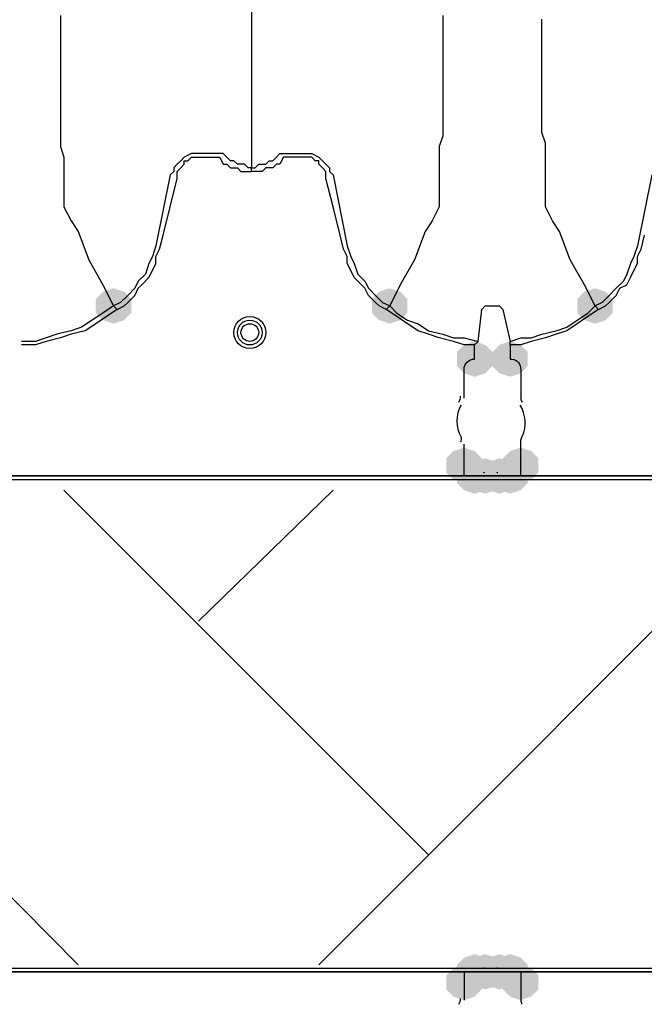
# Model space of a CAD drawing. Units: inches. Extents: x -15.6 to 15.6, y -11.8 to 11.8.
# Drawn here: x -11.4 to -11.3, y 1.3 to 1.5 of the extents above; entities that cross this region are included whole.
import ezdxf

# ---------------------------------------------------------------- set-up
doc = ezdxf.new("R2010")
doc.units = ezdxf.units.IN
doc.header["$MEASUREMENT"] = 0
doc.layers.add('PDF4_0', color=7, linetype='Continuous')

msp = doc.modelspace()

# ---------------------------------------------------------------- hatches: boundary and pattern name
at = {"layer": 'PDF4_0', "transparency": 33554559}
for points in [[(-11.3866258521809, 1.463760401862644), (-11.3891260521809, 1.462927001862644), (-11.3907928521809, 1.461260201862644), (-11.3907928521809, 1.457926601862644), (-11.3891260521809, 1.456259801862644), (-11.3866258521809, 1.455426401862644), (-11.3841256521809, 1.456259801862644), (-11.3824588521809, 1.457926601862644), (-11.3824588521809, 1.461260201862644), (-11.3841256521809, 1.462927001862644)], [(-11.3216206521809, 1.463760401862644), (-11.3241208521809, 1.462927001862644), (-11.3257876521809, 1.461260201862644), (-11.3257876521809, 1.457926601862644), (-11.3241208521809, 1.456259801862644), (-11.3216206521809, 1.455426401862644), (-11.3191204521809, 1.456259801862644), (-11.3174536521809, 1.457926601862644), (-11.3174536521809, 1.461260201862644), (-11.3191204521809, 1.462927001862644)], [(-11.2732834521809, 1.463760401862644), (-11.2757836521809, 1.462927001862644), (-11.2774504521809, 1.461260201862644), (-11.2774504521809, 1.457926601862644), (-11.2757836521809, 1.456259801862644), (-11.2732834521809, 1.455426401862644), (-11.2707832521809, 1.456259801862644), (-11.2691164521809, 1.457926601862644), (-11.2691164521809, 1.461260201862644), (-11.2707832521809, 1.462927001862644)], [(-11.3016190521809, 1.451259401862644), (-11.3041192521809, 1.450426001862644), (-11.3057860521809, 1.448759201862644), (-11.3057860521809, 1.445425601862643), (-11.3041192521809, 1.443758801862644), (-11.3016190521809, 1.442925401862643), (-11.2991188521809, 1.443758801862644), (-11.2974520521809, 1.445425601862643), (-11.2974520521809, 1.448759201862644), (-11.2991188521809, 1.450426001862644)], [(-11.3016190521809, 1.451259401862644), (-11.3041192521809, 1.450426001862644), (-11.3057860521809, 1.448759201862644), (-11.3057860521809, 1.445425601862643), (-11.3041192521809, 1.443758801862644), (-11.3016190521809, 1.442925401862643), (-11.2991188521809, 1.443758801862644), (-11.2974520521809, 1.445425601862643), (-11.2974520521809, 1.448759201862644), (-11.2991188521809, 1.450426001862644)], [(-11.2932850521809, 1.451259401862644), (-11.2957852521809, 1.450426001862644), (-11.2974520521809, 1.448759201862644), (-11.2974520521809, 1.445425601862643), (-11.2957852521809, 1.443758801862644), (-11.2932850521809, 1.442925401862643), (-11.2907848521809, 1.443758801862644), (-11.2891180521809, 1.445425601862643), (-11.2891180521809, 1.448759201862644), (-11.2907848521809, 1.450426001862644)], [(-11.3041192521809, 1.426257401862644), (-11.3066194521809, 1.425424001862644), (-11.3082862521809, 1.423757201862644), (-11.3082862521809, 1.420423601862644), (-11.3066194521809, 1.418756801862644), (-11.3041192521809, 1.417923401862644), (-11.3016190521809, 1.418756801862644), (-11.2999522521809, 1.420423601862644), (-11.2999522521809, 1.423757201862644), (-11.3016190521809, 1.425424001862644)], [(-11.3041192521809, 1.426257401862644), (-11.3066194521809, 1.425424001862644), (-11.3082862521809, 1.423757201862644), (-11.3082862521809, 1.420423601862644), (-11.3066194521809, 1.418756801862644), (-11.3041192521809, 1.417923401862644), (-11.3016190521809, 1.418756801862644), (-11.2999522521809, 1.420423601862644), (-11.2999522521809, 1.423757201862644), (-11.3016190521809, 1.425424001862644)], [(-11.2907848521809, 1.426257401862644), (-11.2932850521809, 1.425424001862644), (-11.2949518521809, 1.423757201862644), (-11.2949518521809, 1.420423601862644), (-11.2932850521809, 1.418756801862644), (-11.2907848521809, 1.417923401862644), (-11.2882846521809, 1.418756801862644), (-11.2866178521809, 1.420423601862644), (-11.2866178521809, 1.423757201862644), (-11.2882846521809, 1.425424001862644)], [(-11.2907848521809, 1.426257401862644), (-11.2932850521809, 1.425424001862644), (-11.2949518521809, 1.423757201862644), (-11.2949518521809, 1.420423601862644), (-11.2932850521809, 1.418756801862644), (-11.2907848521809, 1.417923401862644), (-11.2882846521809, 1.418756801862644), (-11.2866178521809, 1.420423601862644), (-11.2866178521809, 1.423757201862644), (-11.2882846521809, 1.425424001862644)], [(-11.3016190521809, 1.423757201862644), (-11.3041192521809, 1.422923801862644), (-11.3057860521809, 1.421257001862644), (-11.3057860521809, 1.417923401862644), (-11.3041192521809, 1.416256601862644), (-11.3016190521809, 1.415423201862644), (-11.2991188521809, 1.416256601862644), (-11.2974520521809, 1.417923401862644), (-11.2974520521809, 1.421257001862644), (-11.2991188521809, 1.422923801862644)], [(-11.3016190521809, 1.423757201862644), (-11.3041192521809, 1.422923801862644), (-11.3057860521809, 1.421257001862644), (-11.3057860521809, 1.417923401862644), (-11.3041192521809, 1.416256601862644), (-11.3016190521809, 1.415423201862644), (-11.2991188521809, 1.416256601862644), (-11.2974520521809, 1.417923401862644), (-11.2974520521809, 1.421257001862644), (-11.2991188521809, 1.422923801862644)], [(-11.2991188521809, 1.423757201862644), (-11.3016190521809, 1.422923801862644), (-11.3032858521809, 1.421257001862644), (-11.3032858521809, 1.417923401862644), (-11.3016190521809, 1.416256601862644), (-11.2991188521809, 1.415423201862644), (-11.2966186521809, 1.416256601862644), (-11.2949518521809, 1.417923401862644), (-11.2949518521809, 1.421257001862644), (-11.2966186521809, 1.422923801862644)], [(-11.2957852521809, 1.423757201862644), (-11.2982854521809, 1.422923801862644), (-11.2999522521809, 1.421257001862644), (-11.2999522521809, 1.417923401862644), (-11.2982854521809, 1.416256601862644), (-11.2957852521809, 1.415423201862644), (-11.2932850521809, 1.416256601862644), (-11.2916182521809, 1.417923401862644), (-11.2916182521809, 1.421257001862644), (-11.2932850521809, 1.422923801862644)], [(-11.2932850521809, 1.423757201862644), (-11.2957852521809, 1.422923801862644), (-11.2974520521809, 1.421257001862644), (-11.2974520521809, 1.417923401862644), (-11.2957852521809, 1.416256601862644), (-11.2932850521809, 1.415423201862644), (-11.2907848521809, 1.416256601862644), (-11.2891180521809, 1.417923401862644), (-11.2891180521809, 1.421257001862644), (-11.2907848521809, 1.422923801862644)], [(-11.2932850521809, 1.423757201862644), (-11.2957852521809, 1.422923801862644), (-11.2974520521809, 1.421257001862644), (-11.2974520521809, 1.417923401862644), (-11.2957852521809, 1.416256601862644), (-11.2932850521809, 1.415423201862644), (-11.2907848521809, 1.416256601862644), (-11.2891180521809, 1.417923401862644), (-11.2891180521809, 1.421257001862644), (-11.2907848521809, 1.422923801862644)], [(-11.2932850521809, 1.423757201862644), (-11.2957852521809, 1.422923801862644), (-11.2974520521809, 1.421257001862644), (-11.2974520521809, 1.417923401862644), (-11.2957852521809, 1.416256601862644), (-11.2932850521809, 1.415423201862644), (-11.2907848521809, 1.416256601862644), (-11.2891180521809, 1.417923401862644), (-11.2891180521809, 1.421257001862644), (-11.2907848521809, 1.422923801862644)], [(-11.2932850521809, 1.423757201862644), (-11.2957852521809, 1.422923801862644), (-11.2974520521809, 1.421257001862644), (-11.2974520521809, 1.417923401862644), (-11.2957852521809, 1.416256601862644), (-11.2932850521809, 1.415423201862644), (-11.2907848521809, 1.416256601862644), (-11.2891180521809, 1.417923401862644), (-11.2891180521809, 1.421257001862644), (-11.2907848521809, 1.422923801862644)], [(-11.3016190521809, 1.307081201862644), (-11.3041192521809, 1.306247801862644), (-11.3057860521809, 1.304581001862644), (-11.3057860521809, 1.301247401862644), (-11.3041192521809, 1.299580601862644), (-11.3016190521809, 1.298747201862644), (-11.2991188521809, 1.299580601862644), (-11.2974520521809, 1.301247401862644), (-11.2974520521809, 1.304581001862644), (-11.2991188521809, 1.306247801862644)], [(-11.3016190521809, 1.307081201862644), (-11.3041192521809, 1.306247801862644), (-11.3057860521809, 1.304581001862644), (-11.3057860521809, 1.301247401862644), (-11.3041192521809, 1.299580601862644), (-11.3016190521809, 1.298747201862644), (-11.2991188521809, 1.299580601862644), (-11.2974520521809, 1.301247401862644), (-11.2974520521809, 1.304581001862644), (-11.2991188521809, 1.306247801862644)], [(-11.2991188521809, 1.307081201862644), (-11.3016190521809, 1.306247801862644), (-11.3032858521809, 1.304581001862644), (-11.3032858521809, 1.301247401862644), (-11.3016190521809, 1.299580601862644), (-11.2991188521809, 1.298747201862644), (-11.2966186521809, 1.299580601862644), (-11.2949518521809, 1.301247401862644), (-11.2949518521809, 1.304581001862644), (-11.2966186521809, 1.306247801862644)], [(-11.2957852521809, 1.307081201862644), (-11.2982854521809, 1.306247801862644), (-11.2999522521809, 1.304581001862644), (-11.2999522521809, 1.301247401862644), (-11.2982854521809, 1.299580601862644), (-11.2957852521809, 1.298747201862644), (-11.2932850521809, 1.299580601862644), (-11.2916182521809, 1.301247401862644), (-11.2916182521809, 1.304581001862644), (-11.2932850521809, 1.306247801862644)], [(-11.2932850521809, 1.307081201862644), (-11.2957852521809, 1.306247801862644), (-11.2974520521809, 1.304581001862644), (-11.2974520521809, 1.301247401862644), (-11.2957852521809, 1.299580601862644), (-11.2932850521809, 1.298747201862644), (-11.2907848521809, 1.299580601862644), (-11.2891180521809, 1.301247401862644), (-11.2891180521809, 1.304581001862644), (-11.2907848521809, 1.306247801862644)], [(-11.2932850521809, 1.307081201862644), (-11.2957852521809, 1.306247801862644), (-11.2974520521809, 1.304581001862644), (-11.2974520521809, 1.301247401862644), (-11.2957852521809, 1.299580601862644), (-11.2932850521809, 1.298747201862644), (-11.2907848521809, 1.299580601862644), (-11.2891180521809, 1.301247401862644), (-11.2891180521809, 1.304581001862644), (-11.2907848521809, 1.306247801862644)], [(-11.2932850521809, 1.307081201862644), (-11.2957852521809, 1.306247801862644), (-11.2974520521809, 1.304581001862644), (-11.2974520521809, 1.301247401862644), (-11.2957852521809, 1.299580601862644), (-11.2932850521809, 1.298747201862644), (-11.2907848521809, 1.299580601862644), (-11.2891180521809, 1.301247401862644), (-11.2891180521809, 1.304581001862644), (-11.2907848521809, 1.306247801862644)], [(-11.2932850521809, 1.307081201862644), (-11.2957852521809, 1.306247801862644), (-11.2974520521809, 1.304581001862644), (-11.2974520521809, 1.301247401862644), (-11.2957852521809, 1.299580601862644), (-11.2932850521809, 1.298747201862644), (-11.2907848521809, 1.299580601862644), (-11.2891180521809, 1.301247401862644), (-11.2891180521809, 1.304581001862644), (-11.2907848521809, 1.306247801862644)], [(-11.3041192521809, 1.304581001862644), (-11.3066194521809, 1.303747601862644), (-11.3082862521809, 1.302080801862644), (-11.3082862521809, 1.298747201862644), (-11.3066194521809, 1.297080401862644), (-11.3041192521809, 1.296247001862644), (-11.3016190521809, 1.297080401862644), (-11.2999522521809, 1.298747201862644), (-11.2999522521809, 1.302080801862644), (-11.3016190521809, 1.303747601862644)], [(-11.3041192521809, 1.304581001862644), (-11.3066194521809, 1.303747601862644), (-11.3082862521809, 1.302080801862644), (-11.3082862521809, 1.298747201862644), (-11.3066194521809, 1.297080401862644), (-11.3041192521809, 1.296247001862644), (-11.3016190521809, 1.297080401862644), (-11.2999522521809, 1.298747201862644), (-11.2999522521809, 1.302080801862644), (-11.3016190521809, 1.303747601862644)], [(-11.3041192521809, 1.304581001862644), (-11.3066194521809, 1.303747601862644), (-11.3082862521809, 1.302080801862644), (-11.3082862521809, 1.298747201862644), (-11.3066194521809, 1.297080401862644), (-11.3041192521809, 1.296247001862644), (-11.3016190521809, 1.297080401862644), (-11.2999522521809, 1.298747201862644), (-11.2999522521809, 1.302080801862644), (-11.3016190521809, 1.303747601862644)], [(-11.2907848521809, 1.304581001862644), (-11.2932850521809, 1.303747601862644), (-11.2949518521809, 1.302080801862644), (-11.2949518521809, 1.298747201862644), (-11.2932850521809, 1.297080401862644), (-11.2907848521809, 1.296247001862644), (-11.2882846521809, 1.297080401862644), (-11.2866178521809, 1.298747201862644), (-11.2866178521809, 1.302080801862644), (-11.2882846521809, 1.303747601862644)], [(-11.2907848521809, 1.304581001862644), (-11.2932850521809, 1.303747601862644), (-11.2949518521809, 1.302080801862644), (-11.2949518521809, 1.298747201862644), (-11.2932850521809, 1.297080401862644), (-11.2907848521809, 1.296247001862644), (-11.2882846521809, 1.297080401862644), (-11.2866178521809, 1.298747201862644), (-11.2866178521809, 1.302080801862644), (-11.2882846521809, 1.303747601862644)], [(-11.2907848521809, 1.304581001862644), (-11.2932850521809, 1.303747601862644), (-11.2949518521809, 1.302080801862644), (-11.2949518521809, 1.298747201862644), (-11.2932850521809, 1.297080401862644), (-11.2907848521809, 1.296247001862644), (-11.2882846521809, 1.297080401862644), (-11.2866178521809, 1.298747201862644), (-11.2866178521809, 1.302080801862644), (-11.2882846521809, 1.303747601862644)]]:
    msp.add_hatch(color=256, dxfattribs=at).paths.add_polyline_path(points)

# ---------------------------------------------------------------- linework, layer by layer
at = {"layer": 'PDF4_0', "lineweight": 25}
for points in [[(-11.3991268521809, 1.527932201862644), (-11.3991268521809, 1.524598601862644), (-11.3991268521809, 1.521265001862644), (-11.3991268521809, 1.518764801862644), (-11.3991268521809, 1.515431201862643), (-11.3991268521809, 1.512097601862644), (-11.3991268521809, 1.509597401862644), (-11.3991268521809, 1.507097201862644), (-11.3991268521809, 1.504597001862644), (-11.3991268521809, 1.502096801862644), (-11.3991268521809, 1.499596601862644), (-11.3991268521809, 1.497096401862644), (-11.3982934521809, 1.494596201862644), (-11.3982934521809, 1.492929401862644), (-11.3982934521809, 1.490429201862644), (-11.3982934521809, 1.487095601862644), (-11.3982934521809, 1.482928601862644), (-11.3966266521809, 1.479595001862644), (-11.3949598521809, 1.477094801862644), (-11.3924596521809, 1.470427601862644), (-11.3891260521809, 1.464593801862644), (-11.3866258521809, 1.459593401862644), (-11.3891260521809, 1.457926601862644), (-11.3916262521809, 1.456259801862644), (-11.3941264521809, 1.454593001862644), (-11.3966266521809, 1.453759601862644), (-11.3999602521809, 1.452926201862644), (-11.4024604521809, 1.452092801862644), (-11.4049606521809, 1.451259401862644), (-11.4082942521809, 1.451259401862644)], [(-11.3541232521809, 1.528765601862644), (-11.3541232521809, 1.525432001862644), (-11.3541232521809, 1.522098401862644), (-11.3541232521809, 1.518764801862644), (-11.3541232521809, 1.512097601862644), (-11.3541232521809, 1.505430401862644), (-11.3541232521809, 1.498763201862644), (-11.3541232521809, 1.492096001862643), (-11.3532898521809, 1.492096001862643), (-11.3524564521809, 1.492929401862644), (-11.3516230521809, 1.492929401862644), (-11.3507896521809, 1.492929401862644), (-11.3499562521809, 1.493762801862644), (-11.3491228521809, 1.493762801862644), (-11.3482894521809, 1.494596201862644), (-11.3474560521809, 1.495429601862644), (-11.3466226521809, 1.495429601862644), (-11.3457892521809, 1.495429601862644), (-11.3449558521809, 1.495429601862644), (-11.3416222521809, 1.495429601862644), (-11.3407888521809, 1.495429601862644), (-11.3399554521809, 1.495429601862644), (-11.3382886521809, 1.494596201862644), (-11.3374552521809, 1.493762801862644), (-11.3366218521809, 1.492929401862644), (-11.3357884521809, 1.492096001862643), (-11.3357884521809, 1.491262601862644), (-11.3349550521809, 1.490429201862644), (-11.3316214521809, 1.473761201862644), (-11.3307880521809, 1.471261001862644), (-11.3299546521809, 1.469594201862644), (-11.3291212521809, 1.467094001862644), (-11.3274544521809, 1.465427201862644), (-11.3266210521809, 1.463760401862644), (-11.3249542521809, 1.462093601862644), (-11.3232874521809, 1.460426801862644), (-11.3216206521809, 1.459593401862644), (-11.3224540521809, 1.458760001862644), (-11.3241208521809, 1.459593401862644), (-11.3249542521809, 1.460426801862644), (-11.3266210521809, 1.462093601862644), (-11.3274544521809, 1.463760401862644), (-11.3282878521809, 1.464593801862644), (-11.3299546521809, 1.466260601862644), (-11.3307880521809, 1.467927401862644), (-11.3316214521809, 1.469594201862644), (-11.3316214521809, 1.471261001862644), (-11.3324548521809, 1.472927801862644), (-11.3332882521809, 1.476261401862644), (-11.3349550521809, 1.482928601862644), (-11.3366218521809, 1.489595801862644), (-11.3366218521809, 1.490429201862644), (-11.3366218521809, 1.491262601862644), (-11.3374552521809, 1.492096001862643), (-11.3382886521809, 1.492929401862644), (-11.3382886521809, 1.493762801862644), (-11.3391220521809, 1.493762801862644), (-11.3399554521809, 1.494596201862644), (-11.3407888521809, 1.494596201862644), (-11.3416222521809, 1.494596201862644), (-11.3424556521809, 1.494596201862644), (-11.3449558521809, 1.494596201862644), (-11.3457892521809, 1.494596201862644), (-11.3466226521809, 1.494596201862644), (-11.3474560521809, 1.492929401862644), (-11.3482894521809, 1.492929401862644), (-11.3491228521809, 1.492096001862643), (-11.3499562521809, 1.492096001862643), (-11.3507896521809, 1.492096001862643), (-11.3516230521809, 1.491262601862644), (-11.3524564521809, 1.491262601862644), (-11.3532898521809, 1.491262601862644), (-11.3541232521809, 1.491262601862644), (-11.3541232521809, 1.492096001862643), (-11.3549566521809, 1.492096001862643), (-11.3557900521809, 1.492929401862644), (-11.3566234521809, 1.492929401862644), (-11.3574568521809, 1.492929401862644), (-11.3582902521809, 1.493762801862644), (-11.3591236521809, 1.493762801862644), (-11.3599570521809, 1.494596201862644), (-11.3607904521809, 1.495429601862644), (-11.3616238521809, 1.495429601862644), (-11.3624572521809, 1.495429601862644), (-11.3632906521809, 1.495429601862644), (-11.3666242521809, 1.495429601862644), (-11.3674576521809, 1.495429601862644), (-11.3682910521809, 1.495429601862644), (-11.3699578521809, 1.494596201862644), (-11.3707912521809, 1.493762801862644), (-11.3716246521809, 1.492929401862644), (-11.3724580521809, 1.492096001862643), (-11.3724580521809, 1.491262601862644), (-11.3732914521809, 1.490429201862644), (-11.3766250521809, 1.473761201862644), (-11.3774584521809, 1.471261001862644), (-11.3782918521809, 1.469594201862644), (-11.3791252521809, 1.467094001862644), (-11.3807920521809, 1.465427201862644), (-11.3816254521809, 1.463760401862644), (-11.3832922521809, 1.462093601862644), (-11.3849590521809, 1.460426801862644), (-11.3866258521809, 1.459593401862644), (-11.3857924521809, 1.458760001862644), (-11.3841256521809, 1.459593401862644), (-11.3832922521809, 1.460426801862644), (-11.3816254521809, 1.462093601862644), (-11.3807920521809, 1.463760401862644), (-11.3799586521809, 1.464593801862644), (-11.3782918521809, 1.466260601862644), (-11.3774584521809, 1.467927401862644), (-11.3766250521809, 1.469594201862644), (-11.3766250521809, 1.471261001862644), (-11.3757916521809, 1.472927801862644), (-11.3749582521809, 1.476261401862644), (-11.3732914521809, 1.482928601862644), (-11.3716246521809, 1.489595801862644), (-11.3716246521809, 1.490429201862644), (-11.3716246521809, 1.491262601862644), (-11.3707912521809, 1.492096001862643), (-11.3699578521809, 1.492929401862644), (-11.3699578521809, 1.493762801862644), (-11.3691244521809, 1.493762801862644), (-11.3682910521809, 1.494596201862644), (-11.3674576521809, 1.494596201862644), (-11.3666242521809, 1.494596201862644), (-11.3657908521809, 1.494596201862644), (-11.3632906521809, 1.494596201862644), (-11.3624572521809, 1.494596201862644), (-11.3616238521809, 1.494596201862644), (-11.3607904521809, 1.492929401862644), (-11.3599570521809, 1.492929401862644), (-11.3591236521809, 1.492096001862643), (-11.3582902521809, 1.492096001862643), (-11.3574568521809, 1.492096001862643), (-11.3566234521809, 1.491262601862644), (-11.3557900521809, 1.491262601862644), (-11.3549566521809, 1.491262601862644), (-11.3541232521809, 1.491262601862644)], [(-11.3091196521809, 1.527932201862644), (-11.3091196521809, 1.524598601862644), (-11.3091196521809, 1.521265001862644), (-11.3091196521809, 1.518764801862644), (-11.3091196521809, 1.515431201862643), (-11.3091196521809, 1.512097601862644), (-11.3091196521809, 1.509597401862644), (-11.3091196521809, 1.507097201862644), (-11.3091196521809, 1.504597001862644), (-11.3091196521809, 1.502096801862644), (-11.3091196521809, 1.499596601862644), (-11.3099530521809, 1.497096401862644), (-11.3099530521809, 1.494596201862644), (-11.3099530521809, 1.492929401862644), (-11.3099530521809, 1.490429201862644), (-11.3099530521809, 1.487095601862644), (-11.3099530521809, 1.482928601862644), (-11.3116198521809, 1.479595001862644), (-11.3132866521809, 1.477094801862644), (-11.3157868521809, 1.470427601862644), (-11.3191204521809, 1.464593801862644), (-11.3216206521809, 1.459593401862644), (-11.3199538521809, 1.457926601862644), (-11.3174536521809, 1.456259801862644), (-11.3149534521809, 1.455426401862644), (-11.3124532521809, 1.453759601862644), (-11.3091196521809, 1.452926201862644), (-11.3066194521809, 1.452092801862644), (-11.3041192521809, 1.452092801862644), (-11.3007856521809, 1.451259401862644), (-11.2999522521809, 1.458760001862644), (-11.2991188521809, 1.459593401862644), (-11.2982854521809, 1.459593401862644), (-11.2966186521809, 1.459593401862644), (-11.2957852521809, 1.459593401862644), (-11.2949518521809, 1.458760001862644), (-11.2932850521809, 1.451259401862644), (-11.2907848521809, 1.452092801862644), (-11.2882846521809, 1.452092801862644), (-11.2857844521809, 1.452926201862644), (-11.2824508521809, 1.453759601862644), (-11.2799506521809, 1.454593001862644), (-11.2774504521809, 1.456259801862644), (-11.2749502521809, 1.457926601862644), (-11.2732834521809, 1.459593401862644), (-11.2757836521809, 1.464593801862644), (-11.2791172521809, 1.470427601862644), (-11.2816174521809, 1.477094801862644), (-11.2832842521809, 1.479595001862644), (-11.2849510521809, 1.482928601862644), (-11.2849510521809, 1.486262201862644), (-11.2849510521809, 1.490429201862644), (-11.2849510521809, 1.493762801862644), (-11.2849510521809, 1.496263001862644), (-11.2849510521809, 1.497929801862644), (-11.2857844521809, 1.500430001862644), (-11.2857844521809, 1.502930201862644), (-11.2857844521809, 1.505430401862644), (-11.2857844521809, 1.507930601862644), (-11.2857844521809, 1.510430801862644), (-11.2857844521809, 1.512931001862644), (-11.2857844521809, 1.515431201862643), (-11.2857844521809, 1.518764801862644), (-11.2857844521809, 1.521265001862644), (-11.2857844521809, 1.524598601862644), (-11.2857844521809, 1.527098801862643)], [(-11.2599490521809, 1.490429201862644), (-11.2632826521809, 1.473761201862644), (-11.2641160521809, 1.471261001862644), (-11.2649494521809, 1.469594201862644), (-11.2657828521809, 1.467094001862644), (-11.2666162521809, 1.465427201862644), (-11.2682830521809, 1.463760401862644), (-11.2699498521809, 1.462093601862644), (-11.2716166521809, 1.460426801862644), (-11.2732834521809, 1.459593401862644), (-11.2724500521809, 1.458760001862644), (-11.2707832521809, 1.459593401862644), (-11.2699498521809, 1.460426801862644), (-11.2682830521809, 1.462093601862644), (-11.2674496521809, 1.463760401862644), (-11.2657828521809, 1.464593801862644), (-11.2649494521809, 1.466260601862644), (-11.2641160521809, 1.467927401862644), (-11.2632826521809, 1.469594201862644), (-11.2632826521809, 1.471261001862644), (-11.2624492521809, 1.472927801862644), (-11.2616158521809, 1.476261401862644)], [(-11.3857924521809, 1.458760001862644), (-11.3882926521809, 1.457093201862643), (-11.3907928521809, 1.455426401862644), (-11.3932930521809, 1.453759601862644), (-11.3966266521809, 1.452926201862644), (-11.3991268521809, 1.452092801862644), (-11.4024604521809, 1.451259401862644), (-11.4049606521809, 1.450426001862644), (-11.4082942521809, 1.450426001862644)], [(-11.3007856521809, 1.451259401862644), (-11.3016190521809, 1.450426001862644), (-11.3041192521809, 1.450426001862644), (-11.3066194521809, 1.451259401862644), (-11.3099530521809, 1.452092801862644), (-11.3124532521809, 1.452926201862644), (-11.3149534521809, 1.453759601862644), (-11.3174536521809, 1.455426401862644), (-11.3199538521809, 1.457093201862643), (-11.3224540521809, 1.458760001862644)], [(-11.2724500521809, 1.458760001862644), (-11.2749502521809, 1.457093201862643), (-11.2774504521809, 1.455426401862644), (-11.2799506521809, 1.453759601862644), (-11.2824508521809, 1.452926201862644), (-11.2849510521809, 1.452092801862644), (-11.2882846521809, 1.451259401862644), (-11.2907848521809, 1.450426001862644), (-11.2932850521809, 1.450426001862644), (-11.2932850521809, 1.451259401862644)], [(-11.3041192521809, 1.419590201862643), (-11.5183030521809, 1.419590201862643), (-11.5199698521809, 1.419590201862643), (-11.3016190521809, 1.419590201862643), (-11.3032858521809, 1.419590201862643), (-11.3041192521809, 1.419590201862643), (-11.3041192521809, 1.420423601862644), (-11.3041192521809, 1.422090401862643), (-11.3041192521809, 1.422923801862644), (-11.3041192521809, 1.427090801862644)], [(-12.0391780521809, 1.418756801862644), (-10.4065474521809, 1.418756801862644), (-10.4540512521809, 1.418756801862644), (-10.4540512521809, 1.419590201862643), (-10.4990548521809, 1.419590201862643), (-10.4998882521809, 1.419590201862643), (-10.5007216521809, 1.419590201862643), (-10.5015550521809, 1.419590201862643), (-10.5048886521809, 1.419590201862643), (-10.5057220521809, 1.419590201862643), (-10.5065554521809, 1.419590201862643), (-10.5073888521809, 1.419590201862643), (-10.6123972521809, 1.419590201862643), (-10.6107304521809, 1.419590201862643), (-10.6098970521809, 1.419590201862643)], [(-11.2932850521809, 1.419590201862643), (-11.2941184521809, 1.419590201862643), (-11.2949518521809, 1.419590201862643), (-11.2957852521809, 1.419590201862643), (-11.2949518521809, 1.419590201862643), (-11.2941184521809, 1.419590201862643), (-11.2932850521809, 1.419590201862643), (-11.2916182521809, 1.419590201862643), (-11.2907848521809, 1.419590201862643), (-11.1907768521809, 1.419590201862643)], [(-11.3041192521809, 1.302914201862643), (-11.5183030521809, 1.302914201862643), (-11.5199698521809, 1.302914201862643), (-11.3016190521809, 1.302914201862643), (-11.3032858521809, 1.302914201862643), (-11.3041192521809, 1.302914201862643), (-11.3041192521809, 1.302080801862644), (-11.3041192521809, 1.300414001862644), (-11.3041192521809, 1.296247001862644)], [(-11.2932850521809, 1.302914201862643), (-11.2941184521809, 1.302914201862643), (-11.2949518521809, 1.302914201862643), (-11.2957852521809, 1.302914201862643), (-11.2949518521809, 1.302914201862643), (-11.2941184521809, 1.302914201862643), (-11.2932850521809, 1.302914201862643), (-11.2916182521809, 1.302914201862643), (-11.2907848521809, 1.302914201862643), (-11.1907768521809, 1.302914201862643)]]:
    msp.add_lwpolyline(points, dxfattribs=at)
for points in [[(-11.3041192521809, 1.437925001862644), (-11.3041192521809, 1.444592201862644, -0.4143288942944661), (-11.3016190521809, 1.447092401862644), (-11.3016190521809, 1.450426001862644)], [(-11.2932850521809, 1.450426001862644), (-11.2932850521809, 1.447092401862644), (-11.2928687499836, 1.447092399625368, -0.4143288941076942), (-11.2907848521809, 1.444592201862644), (-11.2907848521809, 1.437925001862644, 0.1250685811017399), (-11.29043100720902, 1.436949207138579)], [(-11.3048256170189, 1.436287537542644, 0.25410731604946), (-11.30482561701892, 1.428728266182633, -0.1250685810364344), (-11.3049526521809, 1.427507501862644)], [(-11.1791092521809, 1.419590201862643), (-11.1799426521809, 1.419590201862643), (-11.1807760521809, 1.419590201862643), (-11.1816094521809, 1.419590201862643), (-11.1824428521809, 1.419590201862643), (-11.1857764521809, 1.419590201862643), (-11.1866098521809, 1.419590201862643), (-11.1874432521809, 1.419590201862643), (-11.1882766521809, 1.419590201862643), (-11.2932850521809, 1.419590201862643), (-11.2916182521809, 1.419590201862643), (-11.2907848521809, 1.419590201862643), (-11.2907848521809, 1.420423601862644), (-11.2907848521809, 1.422090401862643), (-11.2907848521809, 1.422923801862644), (-11.2907848521809, 1.427090801862644, -0.1250685809160857), (-11.2904310072089, 1.428899996586644, 0.2541073160986904), (-11.29091188734292, 1.436287537542633)], [(-12.0391780521809, 1.303747601862644), (-10.4065474521809, 1.303747601862644), (-10.4540512521809, 1.303747601862644), (-10.4540512521809, 1.302914201862643), (-10.4990548521809, 1.302914201862643), (-10.4998882521809, 1.302914201862643), (-10.5007216521809, 1.302914201862643), (-10.5015550521809, 1.302914201862643), (-10.5048886521809, 1.302914201862643), (-10.5057220521809, 1.302914201862643), (-10.5065554521809, 1.302914201862643), (-10.5073888521809, 1.302914201862643), (-10.6123972521809, 1.302914201862643), (-10.6107304521809, 1.302914201862643), (-10.6098970521809, 1.302914201862643), (-10.6098970521809, 1.302080801862644), (-10.6098970521809, 1.300414001862644), (-10.6098970521809, 1.296247001862644, 0.1250685805616299), (-10.60954320720939, 1.295271207138379)], [(-11.1791092521809, 1.302914201862643), (-11.1799426521809, 1.302914201862643), (-11.1807760521809, 1.302914201862643), (-11.1816094521809, 1.302914201862643), (-11.1824428521809, 1.302914201862643), (-11.1857764521809, 1.302914201862643), (-11.1866098521809, 1.302914201862643), (-11.1874432521809, 1.302914201862643), (-11.1882766521809, 1.302914201862643), (-11.2932850521809, 1.302914201862643), (-11.2916182521809, 1.302914201862643), (-11.2907848521809, 1.302914201862643), (-11.2907848521809, 1.302080801862644), (-11.2907848521809, 1.300414001862644), (-11.2907848521809, 1.296247001862644, 0.1250685802806756), (-11.29043100720921, 1.295271207138476)]]:
    msp.add_lwpolyline(points, format="xyb", dxfattribs=at)
for points in [[(-11.3016190521809, 1.419590201862643), (-11.3007856521809, 1.419590201862643), (-11.2999522521809, 1.419590201862643), (-11.2991188521809, 1.419590201862643), (-11.2999522521809, 1.419590201862643), (-11.3007856521809, 1.419590201862643)], [(-11.2991188521809, 1.419590201862643), (-11.2957852521809, 1.419590201862643)], [(-11.3016190521809, 1.302914201862643), (-11.3007856521809, 1.302914201862643), (-11.2999522521809, 1.302914201862643), (-11.2991188521809, 1.302914201862643), (-11.2999522521809, 1.302914201862643), (-11.3007856521809, 1.302914201862643)], [(-11.2991188521809, 1.302914201862643), (-11.2957852521809, 1.302914201862643)]]:
    msp.add_lwpolyline(points, close=True, dxfattribs=at)
at = {"layer": 'PDF4_0', "color": 8, "lineweight": 25, "true_color": 0x7f7f7f}
for points in [[(-11.3124532521809, 1.330416401862644), (-11.3982934521809, 1.416256601862644)], [(-11.3666242521809, 1.385420801862644), (-11.3349550521809, 1.416256601862644)], [(-11.3382886521809, 1.304581001862644), (-11.2266130521809, 1.416256601862644)], [(-11.3949598521809, 1.304581001862644), (-11.4749662521809, 1.385420801862644)]]:
    msp.add_lwpolyline(points, dxfattribs=at)
at = {"layer": 'PDF4_0', "lineweight": 25}
for centre, radius in [((-11.35453995364723, 1.453342900395612), 0.003750301466322557), ((-11.35453994857914, 1.453342905465703), 0.002916896398238671), ((-11.35453995417894, 1.453342899865636), 0.002083501998037709)]:
    msp.add_circle(centre, radius, dxfattribs=at)
for centre, radius, start, end in [((-11.30786949765344, 1.438341692665484), 0.002916845472117656, 331.4846397385713, 0.0001806604009083039), ((-11.2995355480792, 1.421673811773097), 0.00125020808838017, 269.3130695328665, 284.0610547898484), ((-11.2962019562801, 1.421673811694686), 0.001250208012692756, 255.9389442254271, 270.6869303951121), ((-11.29953554805225, 1.302497392117701), 0.001250207921046648, 75.93894456530676, 90.68693179299233), ((-11.29620195630704, 1.302497392196112), 0.001250207844770207, 89.31306827911018, 104.0610564194967), ((-11.30786949765234, 1.296663692667301), 0.002916845472016667, 331.4846396968697, 0.0001806247053141138)]:
    msp.add_arc(centre, radius, start, end, dxfattribs=at)

doc.saveas('drawing.dxf')
